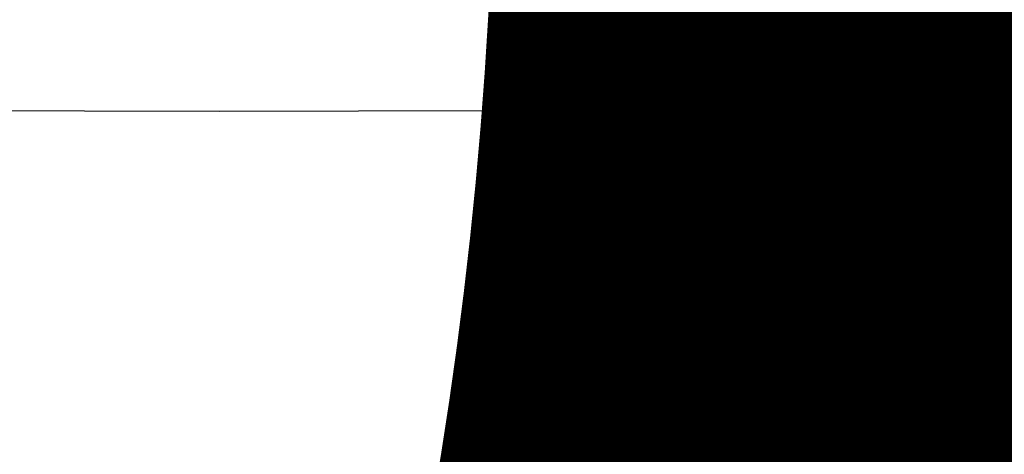
# Model space of a CAD drawing. Units: metres. Extents: x 1042242 to 1063895, y 874596 to 1073073.
# Drawn here: x 1046512 to 1046516, y 1070233 to 1070235 of the extents above; entities that cross this region are included whole.
import ezdxf

# ---------------------------------------------------------------- set-up
doc = ezdxf.new("R2010")
doc.units = ezdxf.units.M
for name, color, linetype in [('AecObjExplode_Layout1_Vport_BA2', 7, 'Continuous'), ('AecObjExplode_Layout1_Vport_C27', 7, 'Continuous'), ('AecObjExplode_Layout1_Vport_C3A', 7, 'Continuous'), ('AecObjExplode_Layout1_Vport_C44', 7, 'Continuous'), ('AecObjExplode_Layout1_Vport_CA5', 7, 'Continuous'), ('AecObjExplode_Layout1_Vport_CA8', 7, 'Continuous'), ('AecObjExplode_Layout1_Vport_CAB', 7, 'Continuous'), ('AecObjExplode_Layout1_Vport_CAE', 7, 'Continuous'), ('C-TOPO-MAJR', 254, 'Continuous'), ('C-TOPO-MINR', 253, 'Continuous')]:
    doc.layers.add(name, color=color, linetype=linetype)
doc.styles.get("Standard").update_dxf_attribs({"font": 'simplex.shx'})

# ---------------------------------------------------------------- blocks, each defined once
blk = doc.blocks.new('AecObjExplode_Layout1_Vport_BA2')
at = {"layer": 'C-TOPO-MAJR', "color": 254, "linetype": 'Continuous', "lineweight": -3, "elevation": 97}
blk.add_lwpolyline([(1046516.0949, 1070234.9356), (1046515.4907, 1070234.8636), (1046514.6351, 1070234.8239), (1046513.622, 1070234.8073), (1046512.5454, 1070234.8048), (1046511.4992, 1070234.807), (1046510.5774, 1070234.8048), (1046509.874, 1070234.7891), (1046509.4829, 1070234.7506), (1046509.0596, 1070234.5846), (1046508.5121, 1070234.3062), (1046507.9461, 1070233.991), (1046507.4677, 1070233.7145), (1046507.1825, 1070233.5523)], dxfattribs=at)
at = {"layer": 'C-TOPO-MINR', "color": 253, "linetype": 'Continuous', "lineweight": -3, "insert": (1046488.5841, 1070283.0113, 94.8), "char_height": 80.00003, "width": 323.200126, "attachment_point": 5, "rotation": 21.2732, "bg_fill": 3, "box_fill_scale": 1.0125, "bg_fill_color": 256, "bg_fill_true_color": 13158600, "bg_fill_transparency": 0}
blk.add_mtext('94.80', dxfattribs=at)
at = {"layer": 'C-TOPO-MINR', "color": 253, "linetype": 'Continuous', "lineweight": -3, "insert": (1046513.0197, 1070292.0277, 95.8), "char_height": 80.00003, "width": 323.200126, "attachment_point": 5, "rotation": 342.1636, "bg_fill": 3, "box_fill_scale": 1.0125, "bg_fill_color": 256, "bg_fill_true_color": 13158600, "bg_fill_transparency": 0}
blk.add_mtext('95.80', dxfattribs=at)
at = {"layer": 'C-TOPO-MAJR', "color": 254, "linetype": 'Continuous', "lineweight": -3, "insert": (1046536.1695, 1070334.6348, 90), "char_height": 80.00003, "width": 323.200126, "attachment_point": 5, "rotation": 299.5508, "bg_fill": 3, "box_fill_scale": 1.0125, "bg_fill_color": 256, "bg_fill_true_color": 13158600, "bg_fill_transparency": 0}
blk.add_mtext('90.00', dxfattribs=at)
at = {"layer": 'C-TOPO-MAJR', "color": 254, "linetype": 'Continuous', "lineweight": -3, "insert": (1046537.353, 1070335.4713, 89.8), "char_height": 80.00003, "width": 323.200126, "attachment_point": 5, "rotation": 303.9505, "bg_fill": 3, "box_fill_scale": 1.0125, "bg_fill_color": 256, "bg_fill_true_color": 13158600, "bg_fill_transparency": 0}
blk.add_mtext('89.80', dxfattribs=at)
at = {"layer": 'C-TOPO-MAJR', "color": 254, "linetype": 'Continuous', "lineweight": -3, "insert": (1046535.0039, 1070333.811, 90.2), "char_height": 80.00003, "width": 323.200126, "attachment_point": 5, "rotation": 303.0795, "bg_fill": 3, "box_fill_scale": 1.0125, "bg_fill_color": 256, "bg_fill_true_color": 13158600, "bg_fill_transparency": 0}
blk.add_mtext('90.20', dxfattribs=at)
at = {"layer": 'C-TOPO-MINR', "color": 253, "linetype": 'Continuous', "lineweight": -3, "insert": (1046489.8628, 1070304.9539, 93.2), "char_height": 80.00003, "width": 323.200126, "attachment_point": 5, "rotation": 50.9441, "bg_fill": 3, "box_fill_scale": 1.0125, "bg_fill_color": 256, "bg_fill_true_color": 13158600, "bg_fill_transparency": 0}
blk.add_mtext('93.20', dxfattribs=at)
at = {"layer": 'C-TOPO-MAJR', "color": 254, "linetype": 'Continuous', "lineweight": -3, "insert": (1046485.5389, 1070290.8637, 94), "char_height": 80.00003, "width": 323.200126, "attachment_point": 5, "rotation": 23.9593, "bg_fill": 3, "box_fill_scale": 1.0125, "bg_fill_color": 256, "bg_fill_true_color": 13158600, "bg_fill_transparency": 0}
blk.add_mtext('94.00', dxfattribs=at)
at = {"layer": 'C-TOPO-MINR', "color": 253, "linetype": 'Continuous', "lineweight": -3, "insert": (1046475.2518, 1070309.3944, 92.8), "char_height": 80.00003, "width": 323.200126, "attachment_point": 5, "rotation": 41.1074, "bg_fill": 3, "box_fill_scale": 1.0125, "bg_fill_color": 256, "bg_fill_true_color": 13158600, "bg_fill_transparency": 0}
blk.add_mtext('92.80', dxfattribs=at)
at = {"layer": 'C-TOPO-MINR', "color": 253, "linetype": 'Continuous', "lineweight": -3, "insert": (1046530.3199, 1070296.2135, 95.4), "char_height": 80.00003, "width": 323.200126, "attachment_point": 5, "rotation": 309.4774, "bg_fill": 3, "box_fill_scale": 1.0125, "bg_fill_color": 256, "bg_fill_true_color": 13158600, "bg_fill_transparency": 0}
blk.add_mtext('95.40', dxfattribs=at)
at = {"layer": 'C-TOPO-MAJR', "color": 254, "linetype": 'Continuous', "lineweight": -3, "insert": (1046525.1737, 1070290.6101, 96), "char_height": 80.00003, "width": 323.200126, "attachment_point": 5, "rotation": 321.3027, "bg_fill": 3, "box_fill_scale": 1.0125, "bg_fill_color": 256, "bg_fill_true_color": 13158600, "bg_fill_transparency": 0}
blk.add_mtext('96.00', dxfattribs=at)
at = {"layer": 'C-TOPO-MINR', "color": 253, "linetype": 'Continuous', "lineweight": -3, "insert": (1046492.4347, 1070300.5871, 93.6), "char_height": 80.00003, "width": 323.200126, "attachment_point": 5, "rotation": 50.9309, "bg_fill": 3, "box_fill_scale": 1.0125, "bg_fill_color": 256, "bg_fill_true_color": 13158600, "bg_fill_transparency": 0}
blk.add_mtext('93.60', dxfattribs=at)
at = {"layer": 'C-TOPO-MINR', "color": 253, "linetype": 'Continuous', "lineweight": -3, "insert": (1046534.9356, 1070266.4555, 95.8), "char_height": 80.00003, "width": 323.200126, "attachment_point": 5, "rotation": 31.1813, "bg_fill": 3, "box_fill_scale": 1.0125, "bg_fill_color": 256, "bg_fill_true_color": 13158600, "bg_fill_transparency": 0}
blk.add_mtext('95.80', dxfattribs=at)
at = {"layer": 'C-TOPO-MAJR', "color": 254, "linetype": 'Continuous', "lineweight": -3, "elevation": 97}
blk.add_lwpolyline([(1046516.0949, 1070234.9356), (1046515.4907, 1070234.8636), (1046514.6351, 1070234.8239), (1046513.622, 1070234.8073), (1046512.5454, 1070234.8048), (1046511.4992, 1070234.807), (1046510.5774, 1070234.8048), (1046509.874, 1070234.7891), (1046509.4829, 1070234.7506), (1046509.0596, 1070234.5846), (1046508.5121, 1070234.3062), (1046507.9461, 1070233.991), (1046507.4677, 1070233.7145), (1046507.1825, 1070233.5523)], dxfattribs=at)
blk = doc.blocks.new('AecObjExplode_Layout1_Vport_C27')
at = {"layer": 'C-TOPO-MAJR', "color": 254, "linetype": 'Continuous', "lineweight": -3, "elevation": 97}
blk.add_lwpolyline([(1046516.0949, 1070234.9356), (1046515.4907, 1070234.8636), (1046514.6351, 1070234.8239), (1046513.622, 1070234.8073), (1046512.5454, 1070234.8048), (1046511.4992, 1070234.807), (1046510.5774, 1070234.8048), (1046509.874, 1070234.7891), (1046509.4829, 1070234.7506), (1046509.0596, 1070234.5846), (1046508.5121, 1070234.3062), (1046507.9461, 1070233.991), (1046507.4677, 1070233.7145), (1046507.1825, 1070233.5523)], dxfattribs=at)
blk.add_lwpolyline([(1046516.0949, 1070234.9356), (1046515.4907, 1070234.8636), (1046514.6351, 1070234.8239), (1046513.622, 1070234.8073), (1046512.5454, 1070234.8048), (1046511.4992, 1070234.807), (1046510.5774, 1070234.8048), (1046509.874, 1070234.7891), (1046509.4829, 1070234.7506), (1046509.0596, 1070234.5846), (1046508.5121, 1070234.3062), (1046507.9461, 1070233.991), (1046507.4677, 1070233.7145), (1046507.1825, 1070233.5523)], dxfattribs=at)
blk = doc.blocks.new('AecObjExplode_Layout1_Vport_C3A')
at = {"layer": 'C-TOPO-MAJR', "color": 254, "linetype": 'Continuous', "lineweight": -3, "elevation": 97}
blk.add_lwpolyline([(1046516.0949, 1070234.9356), (1046515.4907, 1070234.8636), (1046514.6351, 1070234.8239), (1046513.622, 1070234.8073), (1046512.5454, 1070234.8048), (1046511.4992, 1070234.807), (1046510.5774, 1070234.8048), (1046509.874, 1070234.7891), (1046509.4829, 1070234.7506), (1046509.0596, 1070234.5846), (1046508.5121, 1070234.3062), (1046507.9461, 1070233.991), (1046507.4677, 1070233.7145), (1046507.1825, 1070233.5523)], dxfattribs=at)
at = {"layer": 'C-TOPO-MINR', "color": 253, "linetype": 'Continuous', "lineweight": -3, "insert": (1046488.5841, 1070283.0113, 94.8), "char_height": 80.00003, "width": 323.200126, "attachment_point": 5, "rotation": 21.2732, "bg_fill": 3, "box_fill_scale": 1.0125, "bg_fill_color": 256, "bg_fill_true_color": 13158600, "bg_fill_transparency": 0}
blk.add_mtext('94.80', dxfattribs=at)
at = {"layer": 'C-TOPO-MINR', "color": 253, "linetype": 'Continuous', "lineweight": -3, "insert": (1046513.0197, 1070292.0277, 95.8), "char_height": 80.00003, "width": 323.200126, "attachment_point": 5, "rotation": 342.1636, "bg_fill": 3, "box_fill_scale": 1.0125, "bg_fill_color": 256, "bg_fill_true_color": 13158600, "bg_fill_transparency": 0}
blk.add_mtext('95.80', dxfattribs=at)
at = {"layer": 'C-TOPO-MAJR', "color": 254, "linetype": 'Continuous', "lineweight": -3, "insert": (1046536.1695, 1070334.6348, 90), "char_height": 80.00003, "width": 323.200126, "attachment_point": 5, "rotation": 299.5508, "bg_fill": 3, "box_fill_scale": 1.0125, "bg_fill_color": 256, "bg_fill_true_color": 13158600, "bg_fill_transparency": 0}
blk.add_mtext('90.00', dxfattribs=at)
at = {"layer": 'C-TOPO-MAJR', "color": 254, "linetype": 'Continuous', "lineweight": -3, "insert": (1046537.353, 1070335.4713, 89.8), "char_height": 80.00003, "width": 323.200126, "attachment_point": 5, "rotation": 303.9505, "bg_fill": 3, "box_fill_scale": 1.0125, "bg_fill_color": 256, "bg_fill_true_color": 13158600, "bg_fill_transparency": 0}
blk.add_mtext('89.80', dxfattribs=at)
at = {"layer": 'C-TOPO-MAJR', "color": 254, "linetype": 'Continuous', "lineweight": -3, "insert": (1046535.0039, 1070333.811, 90.2), "char_height": 80.00003, "width": 323.200126, "attachment_point": 5, "rotation": 303.0795, "bg_fill": 3, "box_fill_scale": 1.0125, "bg_fill_color": 256, "bg_fill_true_color": 13158600, "bg_fill_transparency": 0}
blk.add_mtext('90.20', dxfattribs=at)
at = {"layer": 'C-TOPO-MINR', "color": 253, "linetype": 'Continuous', "lineweight": -3, "insert": (1046489.8628, 1070304.9539, 93.2), "char_height": 80.00003, "width": 323.200126, "attachment_point": 5, "rotation": 50.9441, "bg_fill": 3, "box_fill_scale": 1.0125, "bg_fill_color": 256, "bg_fill_true_color": 13158600, "bg_fill_transparency": 0}
blk.add_mtext('93.20', dxfattribs=at)
at = {"layer": 'C-TOPO-MAJR', "color": 254, "linetype": 'Continuous', "lineweight": -3, "insert": (1046485.5389, 1070290.8637, 94), "char_height": 80.00003, "width": 323.200126, "attachment_point": 5, "rotation": 23.9593, "bg_fill": 3, "box_fill_scale": 1.0125, "bg_fill_color": 256, "bg_fill_true_color": 13158600, "bg_fill_transparency": 0}
blk.add_mtext('94.00', dxfattribs=at)
at = {"layer": 'C-TOPO-MINR', "color": 253, "linetype": 'Continuous', "lineweight": -3, "insert": (1046475.2518, 1070309.3944, 92.8), "char_height": 80.00003, "width": 323.200126, "attachment_point": 5, "rotation": 41.1074, "bg_fill": 3, "box_fill_scale": 1.0125, "bg_fill_color": 256, "bg_fill_true_color": 13158600, "bg_fill_transparency": 0}
blk.add_mtext('92.80', dxfattribs=at)
at = {"layer": 'C-TOPO-MINR', "color": 253, "linetype": 'Continuous', "lineweight": -3, "insert": (1046530.3199, 1070296.2135, 95.4), "char_height": 80.00003, "width": 323.200126, "attachment_point": 5, "rotation": 309.4774, "bg_fill": 3, "box_fill_scale": 1.0125, "bg_fill_color": 256, "bg_fill_true_color": 13158600, "bg_fill_transparency": 0}
blk.add_mtext('95.40', dxfattribs=at)
at = {"layer": 'C-TOPO-MAJR', "color": 254, "linetype": 'Continuous', "lineweight": -3, "insert": (1046525.1737, 1070290.6101, 96), "char_height": 80.00003, "width": 323.200126, "attachment_point": 5, "rotation": 321.3027, "bg_fill": 3, "box_fill_scale": 1.0125, "bg_fill_color": 256, "bg_fill_true_color": 13158600, "bg_fill_transparency": 0}
blk.add_mtext('96.00', dxfattribs=at)
at = {"layer": 'C-TOPO-MINR', "color": 253, "linetype": 'Continuous', "lineweight": -3, "insert": (1046492.4347, 1070300.5871, 93.6), "char_height": 80.00003, "width": 323.200126, "attachment_point": 5, "rotation": 50.9309, "bg_fill": 3, "box_fill_scale": 1.0125, "bg_fill_color": 256, "bg_fill_true_color": 13158600, "bg_fill_transparency": 0}
blk.add_mtext('93.60', dxfattribs=at)
at = {"layer": 'C-TOPO-MINR', "color": 253, "linetype": 'Continuous', "lineweight": -3, "insert": (1046534.9356, 1070266.4555, 95.8), "char_height": 80.00003, "width": 323.200126, "attachment_point": 5, "rotation": 31.1813, "bg_fill": 3, "box_fill_scale": 1.0125, "bg_fill_color": 256, "bg_fill_true_color": 13158600, "bg_fill_transparency": 0}
blk.add_mtext('95.80', dxfattribs=at)
at = {"layer": 'C-TOPO-MAJR', "color": 254, "linetype": 'Continuous', "lineweight": -3, "elevation": 97}
blk.add_lwpolyline([(1046516.0949, 1070234.9356), (1046515.4907, 1070234.8636), (1046514.6351, 1070234.8239), (1046513.622, 1070234.8073), (1046512.5454, 1070234.8048), (1046511.4992, 1070234.807), (1046510.5774, 1070234.8048), (1046509.874, 1070234.7891), (1046509.4829, 1070234.7506), (1046509.0596, 1070234.5846), (1046508.5121, 1070234.3062), (1046507.9461, 1070233.991), (1046507.4677, 1070233.7145), (1046507.1825, 1070233.5523)], dxfattribs=at)
blk = doc.blocks.new('AecObjExplode_Layout1_Vport_C44')
at = {"layer": 'C-TOPO-MAJR', "color": 254, "linetype": 'Continuous', "lineweight": -3, "elevation": 97}
blk.add_lwpolyline([(1046516.0949, 1070234.9356), (1046515.4907, 1070234.8636), (1046514.6351, 1070234.8239), (1046513.622, 1070234.8073), (1046512.5454, 1070234.8048), (1046511.4992, 1070234.807), (1046510.5774, 1070234.8048), (1046509.874, 1070234.7891), (1046509.4829, 1070234.7506), (1046509.0596, 1070234.5846), (1046508.5121, 1070234.3062), (1046507.9461, 1070233.991), (1046507.4677, 1070233.7145), (1046507.1825, 1070233.5523)], dxfattribs=at)
blk.add_lwpolyline([(1046516.0949, 1070234.9356), (1046515.4907, 1070234.8636), (1046514.6351, 1070234.8239), (1046513.622, 1070234.8073), (1046512.5454, 1070234.8048), (1046511.4992, 1070234.807), (1046510.5774, 1070234.8048), (1046509.874, 1070234.7891), (1046509.4829, 1070234.7506), (1046509.0596, 1070234.5846), (1046508.5121, 1070234.3062), (1046507.9461, 1070233.991), (1046507.4677, 1070233.7145), (1046507.1825, 1070233.5523)], dxfattribs=at)
blk = doc.blocks.new('AecObjExplode_Layout1_Vport_CA5')
at = {"layer": 'C-TOPO-MAJR', "color": 254, "linetype": 'Continuous', "lineweight": -3, "elevation": 97}
blk.add_lwpolyline([(1046516.0949, 1070234.9356), (1046515.4907, 1070234.8636), (1046514.6351, 1070234.8239), (1046513.622, 1070234.8073), (1046512.5454, 1070234.8048), (1046511.4992, 1070234.807), (1046510.5774, 1070234.8048), (1046509.874, 1070234.7891), (1046509.4829, 1070234.7506), (1046509.0596, 1070234.5846), (1046508.5121, 1070234.3062), (1046507.9461, 1070233.991), (1046507.4677, 1070233.7145), (1046507.1825, 1070233.5523)], dxfattribs=at)
blk.add_lwpolyline([(1046516.0949, 1070234.9356), (1046515.4907, 1070234.8636), (1046514.6351, 1070234.8239), (1046513.622, 1070234.8073), (1046512.5454, 1070234.8048), (1046511.4992, 1070234.807), (1046510.5774, 1070234.8048), (1046509.874, 1070234.7891), (1046509.4829, 1070234.7506), (1046509.0596, 1070234.5846), (1046508.5121, 1070234.3062), (1046507.9461, 1070233.991), (1046507.4677, 1070233.7145), (1046507.1825, 1070233.5523)], dxfattribs=at)
blk = doc.blocks.new('AecObjExplode_Layout1_Vport_CA8')
at = {"layer": 'C-TOPO-MAJR', "color": 254, "linetype": 'Continuous', "lineweight": -3, "elevation": 97}
blk.add_lwpolyline([(1046516.0949, 1070234.9356), (1046515.4907, 1070234.8636), (1046514.6351, 1070234.8239), (1046513.622, 1070234.8073), (1046512.5454, 1070234.8048), (1046511.4992, 1070234.807), (1046510.5774, 1070234.8048), (1046509.874, 1070234.7891), (1046509.4829, 1070234.7506), (1046509.0596, 1070234.5846), (1046508.5121, 1070234.3062), (1046507.9461, 1070233.991), (1046507.4677, 1070233.7145), (1046507.1825, 1070233.5523)], dxfattribs=at)
blk.add_lwpolyline([(1046516.0949, 1070234.9356), (1046515.4907, 1070234.8636), (1046514.6351, 1070234.8239), (1046513.622, 1070234.8073), (1046512.5454, 1070234.8048), (1046511.4992, 1070234.807), (1046510.5774, 1070234.8048), (1046509.874, 1070234.7891), (1046509.4829, 1070234.7506), (1046509.0596, 1070234.5846), (1046508.5121, 1070234.3062), (1046507.9461, 1070233.991), (1046507.4677, 1070233.7145), (1046507.1825, 1070233.5523)], dxfattribs=at)
blk = doc.blocks.new('AecObjExplode_Layout1_Vport_CAB')
at = {"layer": 'C-TOPO-MAJR', "color": 254, "linetype": 'Continuous', "lineweight": -3, "elevation": 97}
blk.add_lwpolyline([(1046516.0949, 1070234.9356), (1046515.4907, 1070234.8636), (1046514.6351, 1070234.8239), (1046513.622, 1070234.8073), (1046512.5454, 1070234.8048), (1046511.4992, 1070234.807), (1046510.5774, 1070234.8048), (1046509.874, 1070234.7891), (1046509.4829, 1070234.7506), (1046509.0596, 1070234.5846), (1046508.5121, 1070234.3062), (1046507.9461, 1070233.991), (1046507.4677, 1070233.7145), (1046507.1825, 1070233.5523)], dxfattribs=at)
blk.add_lwpolyline([(1046516.0949, 1070234.9356), (1046515.4907, 1070234.8636), (1046514.6351, 1070234.8239), (1046513.622, 1070234.8073), (1046512.5454, 1070234.8048), (1046511.4992, 1070234.807), (1046510.5774, 1070234.8048), (1046509.874, 1070234.7891), (1046509.4829, 1070234.7506), (1046509.0596, 1070234.5846), (1046508.5121, 1070234.3062), (1046507.9461, 1070233.991), (1046507.4677, 1070233.7145), (1046507.1825, 1070233.5523)], dxfattribs=at)
blk = doc.blocks.new('AecObjExplode_Layout1_Vport_CAE')
at = {"layer": 'C-TOPO-MAJR', "color": 254, "linetype": 'Continuous', "lineweight": -3, "elevation": 97}
blk.add_lwpolyline([(1046516.0949, 1070234.9356), (1046515.4907, 1070234.8636), (1046514.6351, 1070234.8239), (1046513.622, 1070234.8073), (1046512.5454, 1070234.8048), (1046511.4992, 1070234.807), (1046510.5774, 1070234.8048), (1046509.874, 1070234.7891), (1046509.4829, 1070234.7506), (1046509.0596, 1070234.5846), (1046508.5121, 1070234.3062), (1046507.9461, 1070233.991), (1046507.4677, 1070233.7145), (1046507.1825, 1070233.5523)], dxfattribs=at)
at = {"layer": 'C-TOPO-MINR', "color": 253, "linetype": 'Continuous', "lineweight": -3, "insert": (1046488.5841, 1070283.0113, 94.8), "char_height": 80.00003, "width": 323.200126, "attachment_point": 5, "rotation": 21.2732, "bg_fill": 3, "box_fill_scale": 1.0125, "bg_fill_color": 256, "bg_fill_true_color": 13158600, "bg_fill_transparency": 0}
blk.add_mtext('94.80', dxfattribs=at)
at = {"layer": 'C-TOPO-MINR', "color": 253, "linetype": 'Continuous', "lineweight": -3, "insert": (1046513.0197, 1070292.0277, 95.8), "char_height": 80.00003, "width": 323.200126, "attachment_point": 5, "rotation": 342.1636, "bg_fill": 3, "box_fill_scale": 1.0125, "bg_fill_color": 256, "bg_fill_true_color": 13158600, "bg_fill_transparency": 0}
blk.add_mtext('95.80', dxfattribs=at)
at = {"layer": 'C-TOPO-MAJR', "color": 254, "linetype": 'Continuous', "lineweight": -3, "insert": (1046536.1695, 1070334.6348, 90), "char_height": 80.00003, "width": 323.200126, "attachment_point": 5, "rotation": 299.5508, "bg_fill": 3, "box_fill_scale": 1.0125, "bg_fill_color": 256, "bg_fill_true_color": 13158600, "bg_fill_transparency": 0}
blk.add_mtext('90.00', dxfattribs=at)
at = {"layer": 'C-TOPO-MAJR', "color": 254, "linetype": 'Continuous', "lineweight": -3, "insert": (1046537.353, 1070335.4713, 89.8), "char_height": 80.00003, "width": 323.200126, "attachment_point": 5, "rotation": 303.9505, "bg_fill": 3, "box_fill_scale": 1.0125, "bg_fill_color": 256, "bg_fill_true_color": 13158600, "bg_fill_transparency": 0}
blk.add_mtext('89.80', dxfattribs=at)
at = {"layer": 'C-TOPO-MAJR', "color": 254, "linetype": 'Continuous', "lineweight": -3, "insert": (1046535.0039, 1070333.811, 90.2), "char_height": 80.00003, "width": 323.200126, "attachment_point": 5, "rotation": 303.0795, "bg_fill": 3, "box_fill_scale": 1.0125, "bg_fill_color": 256, "bg_fill_true_color": 13158600, "bg_fill_transparency": 0}
blk.add_mtext('90.20', dxfattribs=at)
at = {"layer": 'C-TOPO-MINR', "color": 253, "linetype": 'Continuous', "lineweight": -3, "insert": (1046489.8628, 1070304.9539, 93.2), "char_height": 80.00003, "width": 323.200126, "attachment_point": 5, "rotation": 50.9441, "bg_fill": 3, "box_fill_scale": 1.0125, "bg_fill_color": 256, "bg_fill_true_color": 13158600, "bg_fill_transparency": 0}
blk.add_mtext('93.20', dxfattribs=at)
at = {"layer": 'C-TOPO-MAJR', "color": 254, "linetype": 'Continuous', "lineweight": -3, "insert": (1046485.5389, 1070290.8637, 94), "char_height": 80.00003, "width": 323.200126, "attachment_point": 5, "rotation": 23.9593, "bg_fill": 3, "box_fill_scale": 1.0125, "bg_fill_color": 256, "bg_fill_true_color": 13158600, "bg_fill_transparency": 0}
blk.add_mtext('94.00', dxfattribs=at)
at = {"layer": 'C-TOPO-MINR', "color": 253, "linetype": 'Continuous', "lineweight": -3, "insert": (1046475.2518, 1070309.3944, 92.8), "char_height": 80.00003, "width": 323.200126, "attachment_point": 5, "rotation": 41.1074, "bg_fill": 3, "box_fill_scale": 1.0125, "bg_fill_color": 256, "bg_fill_true_color": 13158600, "bg_fill_transparency": 0}
blk.add_mtext('92.80', dxfattribs=at)
at = {"layer": 'C-TOPO-MINR', "color": 253, "linetype": 'Continuous', "lineweight": -3, "insert": (1046530.3199, 1070296.2135, 95.4), "char_height": 80.00003, "width": 323.200126, "attachment_point": 5, "rotation": 309.4774, "bg_fill": 3, "box_fill_scale": 1.0125, "bg_fill_color": 256, "bg_fill_true_color": 13158600, "bg_fill_transparency": 0}
blk.add_mtext('95.40', dxfattribs=at)
at = {"layer": 'C-TOPO-MAJR', "color": 254, "linetype": 'Continuous', "lineweight": -3, "insert": (1046525.1737, 1070290.6101, 96), "char_height": 80.00003, "width": 323.200126, "attachment_point": 5, "rotation": 321.3027, "bg_fill": 3, "box_fill_scale": 1.0125, "bg_fill_color": 256, "bg_fill_true_color": 13158600, "bg_fill_transparency": 0}
blk.add_mtext('96.00', dxfattribs=at)
at = {"layer": 'C-TOPO-MINR', "color": 253, "linetype": 'Continuous', "lineweight": -3, "insert": (1046492.4347, 1070300.5871, 93.6), "char_height": 80.00003, "width": 323.200126, "attachment_point": 5, "rotation": 50.9309, "bg_fill": 3, "box_fill_scale": 1.0125, "bg_fill_color": 256, "bg_fill_true_color": 13158600, "bg_fill_transparency": 0}
blk.add_mtext('93.60', dxfattribs=at)
at = {"layer": 'C-TOPO-MINR', "color": 253, "linetype": 'Continuous', "lineweight": -3, "insert": (1046534.9356, 1070266.4555, 95.8), "char_height": 80.00003, "width": 323.200126, "attachment_point": 5, "rotation": 31.1813, "bg_fill": 3, "box_fill_scale": 1.0125, "bg_fill_color": 256, "bg_fill_true_color": 13158600, "bg_fill_transparency": 0}
blk.add_mtext('95.80', dxfattribs=at)
at = {"layer": 'C-TOPO-MAJR', "color": 254, "linetype": 'Continuous', "lineweight": -3, "elevation": 97}
blk.add_lwpolyline([(1046516.0949, 1070234.9356), (1046515.4907, 1070234.8636), (1046514.6351, 1070234.8239), (1046513.622, 1070234.8073), (1046512.5454, 1070234.8048), (1046511.4992, 1070234.807), (1046510.5774, 1070234.8048), (1046509.874, 1070234.7891), (1046509.4829, 1070234.7506), (1046509.0596, 1070234.5846), (1046508.5121, 1070234.3062), (1046507.9461, 1070233.991), (1046507.4677, 1070233.7145), (1046507.1825, 1070233.5523)], dxfattribs=at)

msp = doc.modelspace()

# ---------------------------------------------------------------- block references
at = {"layer": 'AecObjExplode_Layout1_Vport_BA2'}
msp.add_blockref('AecObjExplode_Layout1_Vport_BA2', (0, 0), dxfattribs=at)

# ---------------------------------------------------------------- next in the draw order: block references
at = {"layer": 'AecObjExplode_Layout1_Vport_C27'}
msp.add_blockref('AecObjExplode_Layout1_Vport_C27', (0, 0), dxfattribs=at)

# ---------------------------------------------------------------- next in the draw order: block references
at = {"layer": 'AecObjExplode_Layout1_Vport_C3A'}
msp.add_blockref('AecObjExplode_Layout1_Vport_C3A', (0, 0), dxfattribs=at)

# ---------------------------------------------------------------- next in the draw order: block references
at = {"layer": 'AecObjExplode_Layout1_Vport_C44'}
msp.add_blockref('AecObjExplode_Layout1_Vport_C44', (0, 0), dxfattribs=at)

# ---------------------------------------------------------------- next in the draw order: block references
at = {"layer": 'AecObjExplode_Layout1_Vport_CA5'}
msp.add_blockref('AecObjExplode_Layout1_Vport_CA5', (0, 0), dxfattribs=at)

# ---------------------------------------------------------------- next in the draw order: block references
at = {"layer": 'AecObjExplode_Layout1_Vport_CA8'}
msp.add_blockref('AecObjExplode_Layout1_Vport_CA8', (0, 0), dxfattribs=at)

# ---------------------------------------------------------------- next in the draw order: block references
at = {"layer": 'AecObjExplode_Layout1_Vport_CAB'}
msp.add_blockref('AecObjExplode_Layout1_Vport_CAB', (0, 0), dxfattribs=at)

# ---------------------------------------------------------------- next in the draw order: block references
at = {"layer": 'AecObjExplode_Layout1_Vport_CAE'}
msp.add_blockref('AecObjExplode_Layout1_Vport_CAE', (0, 0), dxfattribs=at)

doc.saveas('drawing.dxf')
